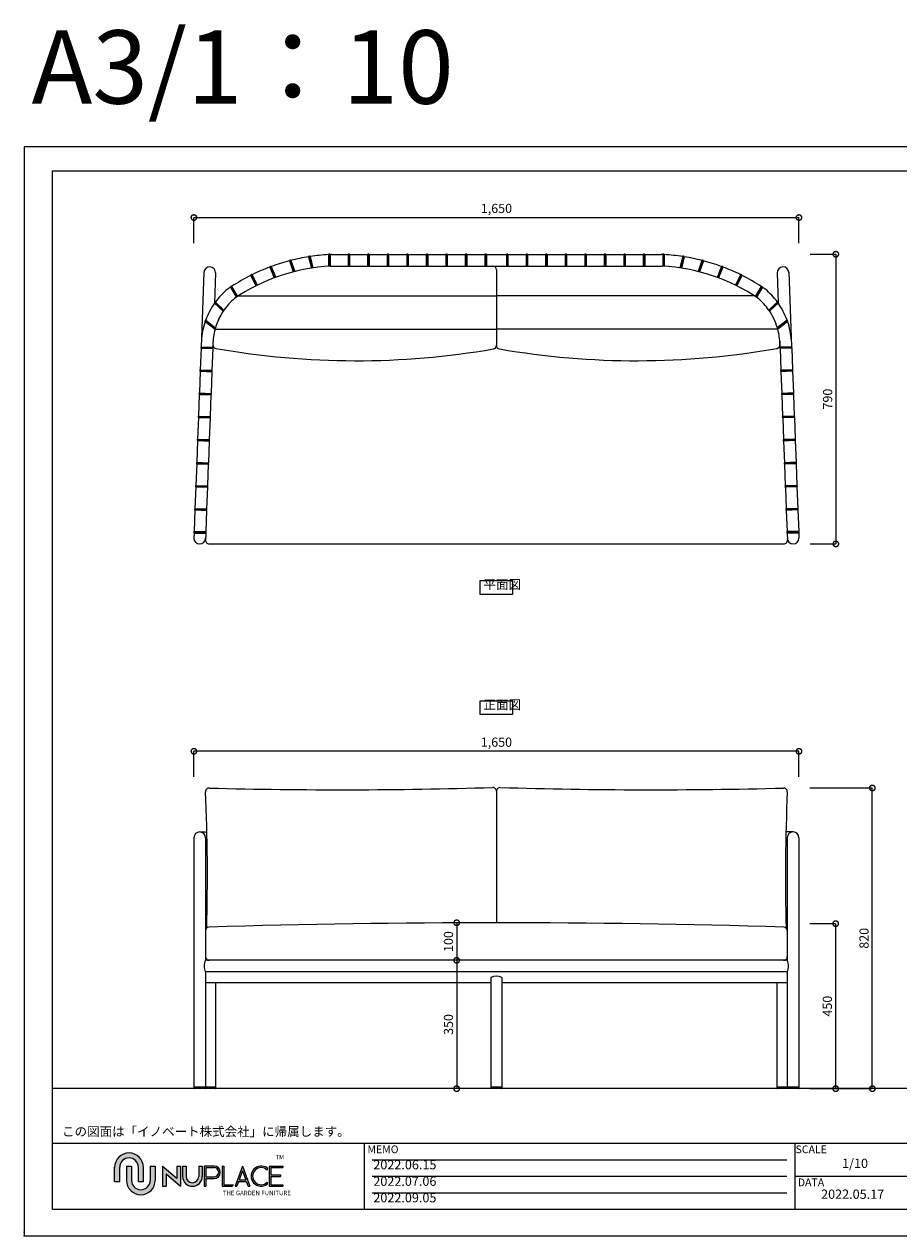
# Model space of a CAD drawing. Units: millimetres. Extents: x 0 to 8700, y 0 to 3304.
# Drawn here: x 0 to 2385, y 0 to 3304 of the extents above; entities that cross this region are included whole.
import ezdxf

# ---------------------------------------------------------------- set-up
doc = ezdxf.new("R2010")
doc.units = ezdxf.units.MM
for name, color, linetype in [('_0-0_用紙枠', 7, 'Continuous'), ('GAIKEI', 7, 'Continuous'), ('HOSOSEN', 4, 'Continuous'), ('title', 7, 'Continuous')]:
    doc.layers.add(name, color=color, linetype=linetype)
doc.layers.add('HOJO', color=6, linetype='Continuous', plot=False)
doc.styles.add('GOTHIC-2', font='txt', dxfattribs={"width": 0.8})
doc.styles.add('Helvetica Neue', font='txt')
doc.styles.add('K', font='romans.shx', dxfattribs={"width": 0.8, "bigfont": 'BIGFONT'})
doc.dimstyles.new('SCALE1-10', dxfattribs={"dimscale": 10, "dimtxt": 2.5, "dimasz": 3, "dimexe": 0, "dimexo": 3, "dimgap": 1, "dimtad": 1, "dimdsep": 46, "dimlunit": 6, "dimtxsty": 'K', "dimblk": 'DOTSMALL', "dimcen": 0, "dimclrd": 4, "dimclre": 4, "dimclrt": 4, "dimadec": 4, "dimazin": 0, "dimtfac": 1, "dimtix": 1, "dimtmove": 2, "dimatfit": 3, "dimfxl": 0, "dimtolj": 1, "dimarcsym": 0})

# ---------------------------------------------------------------- blocks, each defined once
blk = doc.blocks.new('A$C271b5ec1')
at = {"layer": 'GAIKEI'}
h = blk.add_hatch(color=256, dxfattribs=at)
h.dxf.hatch_style = 1
h.paths.add_polyline_path([(-345.7, 107.6), (-345.7, 27.6), (-317.7, 27.6), (-317.7, 107.6, 1), (-477.7, 107.6), (-477.7, 27.6), (-449.7, 27.6), (-449.7, 107.6, -1)])
h = blk.add_hatch(color=256, dxfattribs=at)
h.dxf.hatch_style = 1
h.paths.add_polyline_path([(-383.7, 34.6), (-383.7, 114.6), (-411.7, 114.6), (-411.7, 34.6, 1), (-251.7, 34.6), (-251.7, 114.6), (-279.7, 114.6), (-279.7, 34.6, -1)])
h = blk.add_hatch(color=256, dxfattribs=at)
h.dxf.hatch_style = 1
h.paths.add_polyline_path([(-111.7, 114.6), (-131.7, 114.6), (-131.7, 46.3), (-211.7, 114.6), (-211.7, 1.6), (-191.7, 1.6), (-191.7, 71.2), (-111.7, 1.6)])
h = blk.add_hatch(color=256, dxfattribs=at)
h.dxf.hatch_style = 1
h.paths.add_polyline_path([(-79.7, 56.6), (-79.7, 114.6), (-99.7, 114.6), (-99.7, 56.6, 1), (10.3, 56.6), (10.3, 114.6), (-9.7, 114.6), (-9.7, 56.6, -1)])
h = blk.add_hatch(color=256, dxfattribs=at)
h.dxf.hatch_style = 1
h.paths.add_polyline_path([(20.3, 114.6), (20.3, 1.6), (29.3, 1.6), (29.3, 44.6), (75.3, 44.6, 1), (75.3, 114.6)])
h.paths.add_polyline_path([(75.3, 105.6, -1), (75.3, 53.6), (29.3, 53.6), (29.3, 105.6)], flags=16)
h = blk.add_hatch(color=256, dxfattribs=at)
h.dxf.hatch_style = 1
h.paths.add_polyline_path([(121.3, 1.6), (178, 1.6), (181.3, 10.6), (130.3, 10.6), (130.3, 114.6), (121.3, 114.6)])
h = blk.add_hatch(color=256, dxfattribs=at)
h.dxf.hatch_style = 1
h.paths.add_polyline_path([(192.2, 1.6), (201.8, 1.6), (211.6, 28.6), (255, 28.6), (264.9, 1.6), (274.4, 1.6), (233.3, 114.6)])
h.paths.add_polyline_path([(233.3, 88.3), (251.8, 37.6), (214.9, 37.6)], flags=16)
h = blk.add_hatch(color=256, dxfattribs=at)
h.dxf.hatch_style = 1
h.paths.add_polyline_path([(371.3, 12.7), (371.3, 24.5, -2.405351), (371.3, 91.8), (371.3, 103.6, 1.978141)])
h = blk.add_hatch(color=256, dxfattribs=at)
h.dxf.hatch_style = 1
h.paths.add_polyline_path([(458.3, 114.6), (382.3, 114.6), (382.3, 1.6), (458.3, 1.6), (458.3, 10.6), (391.3, 10.6), (391.3, 56.6), (446.3, 56.6), (446.3, 65.6), (391.3, 65.6), (391.3, 105.6), (458.3, 105.6)])
for p, q in [((-477.7, 27.6), (-477.7, 107.6)), ((-449.7, 27.6), (-449.7, 107.6)), ((-411.7, 114.6), (-411.7, 34.6)), ((-411.7, 114.6), (-383.7, 114.6)), ((-383.7, 114.6), (-383.7, 34.6)), ((-345.7, 27.6), (-345.7, 107.6)), ((-317.7, 27.6), (-317.7, 107.6)), ((-279.7, 114.6), (-279.7, 34.6)), ((-279.7, 114.6), (-251.7, 114.6)), ((-251.7, 114.6), (-251.7, 34.6)), ((-211.7, 114.6), (-211.7, 1.6)), ((-211.7, 114.6), (-131.7, 46.3)), ((-191.7, 71.2), (-191.7, 1.6)), ((-191.7, 71.2), (-111.7, 1.6)), ((-131.7, 114.6), (-131.7, 46.3)), ((-131.7, 114.6), (-111.7, 114.6)), ((-111.7, 114.6), (-111.7, 1.6)), ((-99.7, 114.6), (-99.7, 56.6)), ((-99.7, 114.6), (-79.7, 114.6)), ((-79.7, 114.6), (-79.7, 56.6)), ((-9.7, 114.6), (-9.7, 56.6)), ((-9.7, 114.6), (10.3, 114.6)), ((10.3, 114.6), (10.3, 56.6)), ((20.3, 114.6), (20.3, 1.6)), ((75.3, 114.6), (20.3, 114.6)), ((29.3, 105.6), (29.3, 53.6)), ((29.3, 105.6), (75.3, 105.6)), ((121.3, 114.6), (121.3, 1.6)), ((121.3, 114.6), (130.3, 114.6)), ((130.3, 114.6), (130.3, 10.6)), ((233.3, 114.6), (192.2, 1.6)), ((233.3, 88.3), (214.9, 37.6)), ((233.3, 114.6), (274.4, 1.6)), ((233.3, 88.3), (251.8, 37.6)), ((371.3, 103.6), (371.3, 91.8)), ((382.3, 114.6), (382.3, 1.6)), ((382.3, 114.6), (458.3, 114.6)), ((391.3, 105.6), (391.3, 65.6)), ((391.3, 105.6), (458.3, 105.6)), ((458.3, 114.6), (458.3, 105.6)), ((-477.7, 27.6), (-449.7, 27.6)), ((-345.7, 27.6), (-317.7, 27.6)), ((-211.7, 1.6), (-191.7, 1.6)), ((20.3, 1.6), (29.3, 1.6)), ((29.3, 53.6), (75.3, 53.6)), ((29.3, 44.6), (29.3, 1.6)), ((29.3, 44.6), (75.3, 44.6)), ((121.3, 1.6), (178, 1.6)), ((130.3, 10.6), (181.3, 10.6)), ((181.3, 10.6), (178, 1.6)), ((192.2, 1.6), (201.8, 1.6)), ((211.6, 28.6), (201.8, 1.6)), ((211.6, 28.6), (255, 28.6)), ((214.9, 37.6), (251.8, 37.6)), ((255, 28.6), (264.9, 1.6)), ((264.9, 1.6), (274.4, 1.6)), ((371.3, 24.5), (371.3, 12.7)), ((382.3, 1.6), (458.3, 1.6)), ((391.3, 65.6), (446.3, 65.6)), ((391.3, 56.6), (391.3, 10.6)), ((391.3, 56.6), (446.3, 56.6)), ((391.3, 10.6), (458.3, 10.6)), ((446.3, 65.6), (446.3, 56.6)), ((458.3, 10.6), (458.3, 1.6))]:
    blk.add_line(p, q, dxfattribs=at)
for centre, radius, start, end in [((-397.7, 107.6), 80, 0, 180), ((-397.7, 107.6), 52, 0, 180), ((75.3, 79.6), 35, 270, 90), ((75.3, 79.6), 26, 270, 90), ((337.8, 58.1), 56.5, 53.63548, 306.36452), ((337.8, 58.1), 47.5, 45.14919, 314.85081), ((-331.7, 34.6), 80, 180, 0), ((-331.7, 34.6), 52, 180, 0), ((-44.7, 56.6), 55, 180, 0), ((-44.7, 56.6), 35, 180, 0)]:
    blk.add_arc(centre, radius, start, end, dxfattribs=at)
at = {"linetype": 'Continuous', "lineweight": 18, "insert": (123.7, -55.7), "char_height": 25, "attachment_point": 7, "style": 'K'}
blk.add_mtext('THE GARDEN FUNITURE', dxfattribs=at)
blk = doc.blocks.new('_DotSmall')
at = {"color": 0, "const_width": 0.5}
blk.add_lwpolyline([(-0.0625, 0, 1), (0.0625, 0, 1)], format="xyb", close=True, dxfattribs=at)
blk = doc.blocks.new('*D7')
at = {"layer": 'Defpoints', "color": 0, "transparency": 16777216}
for p in [(2112.7, 851.2), (2112.7, 401.2), (2212.7, 401.2)]:
    blk.add_point(p, dxfattribs=at)
at = {"layer": 'GAIKEI', "color": 4, "lineweight": -2, "transparency": 16777216}
for p, q in [((2142.7, 851.2), (2212.7, 851.2)), ((2212.7, 851.2), (2212.7, 401.2)), ((2142.7, 401.2), (2212.7, 401.2))]:
    blk.add_line(p, q, dxfattribs=at)
at = {"layer": 'GAIKEI', "color": 4, "lineweight": -2, "transparency": 16777216, "xscale": 30, "yscale": 30, "zscale": 30}
for p, rotation in [((2212.7, 851.2), 90), ((2212.7, 401.2), 270)]:
    blk.add_blockref('_DotSmall', p, dxfattribs=dict(at, rotation=rotation))
at = {"layer": 'GAIKEI', "color": 4, "transparency": 16777216, "insert": (2190.2, 626.2), "char_height": 25, "attachment_point": 5, "rotation": 90, "style": 'K'}
blk.add_mtext('\\A1;450', dxfattribs=at)
blk = doc.blocks.new('*D8')
at = {"layer": 'Defpoints', "color": 0, "transparency": 16777216}
for p in [(2112.7, 1221.2), (2312.7, 1221.2), (2112.7, 401.2)]:
    blk.add_point(p, dxfattribs=at)
at = {"layer": 'GAIKEI', "color": 4, "lineweight": -2, "transparency": 16777216}
for p, q in [((2142.7, 1221.2), (2312.7, 1221.2)), ((2312.7, 401.2), (2312.7, 1221.2)), ((2142.7, 401.2), (2312.7, 401.2))]:
    blk.add_line(p, q, dxfattribs=at)
at = {"layer": 'GAIKEI', "color": 4, "lineweight": -2, "transparency": 16777216, "xscale": 30, "yscale": 30, "zscale": 30}
for p, rotation in [((2312.7, 1221.2), 90), ((2312.7, 401.2), 270)]:
    blk.add_blockref('_DotSmall', p, dxfattribs=dict(at, rotation=rotation))
at = {"layer": 'GAIKEI', "color": 4, "transparency": 16777216, "insert": (2290.2, 811.2), "char_height": 25, "attachment_point": 5, "rotation": 90, "style": 'K'}
blk.add_mtext('\\A1;820', dxfattribs=at)
blk = doc.blocks.new('*D9')
at = {"layer": 'Defpoints', "color": 0, "transparency": 16777216}
for p in [(462.7, 1321.2), (462.7, 1221.2), (2112.7, 1221.2)]:
    blk.add_point(p, dxfattribs=at)
at = {"layer": 'GAIKEI', "color": 4, "lineweight": -2, "transparency": 16777216}
for p, q in [((462.7, 1251.2), (462.7, 1321.2)), ((2112.7, 1321.2), (462.7, 1321.2)), ((2112.7, 1251.2), (2112.7, 1321.2))]:
    blk.add_line(p, q, dxfattribs=at)
at = {"layer": 'GAIKEI', "color": 4, "lineweight": -2, "transparency": 16777216, "xscale": 30, "yscale": 30, "zscale": 30, "rotation": 180}
blk.add_blockref('_DotSmall', (462.7, 1321.2), dxfattribs=at)
at = {"layer": 'GAIKEI', "color": 4, "lineweight": -2, "transparency": 16777216, "xscale": 30, "yscale": 30, "zscale": 30}
blk.add_blockref('_DotSmall', (2112.7, 1321.2), dxfattribs=at)
at = {"layer": 'GAIKEI', "color": 4, "transparency": 16777216, "insert": (1287.7, 1346.1), "char_height": 25, "attachment_point": 5, "style": 'K'}
blk.add_mtext('\\A1;1,650', dxfattribs=at)
blk = doc.blocks.new('*D11')
at = {"layer": 'Defpoints', "color": 0, "transparency": 16777216}
for p in [(2112.7, 2776.7), (462.7, 2676.7), (2112.7, 2676.7)]:
    blk.add_point(p, dxfattribs=at)
at = {"layer": 'GAIKEI', "color": 4, "lineweight": -2, "transparency": 16777216}
for p, q in [((462.7, 2706.7), (462.7, 2776.7)), ((462.7, 2776.7), (2112.7, 2776.7)), ((2112.7, 2706.7), (2112.7, 2776.7))]:
    blk.add_line(p, q, dxfattribs=at)
at = {"layer": 'GAIKEI', "color": 4, "lineweight": -2, "transparency": 16777216, "xscale": 30, "yscale": 30, "zscale": 30, "rotation": 180}
blk.add_blockref('_DotSmall', (462.7, 2776.7), dxfattribs=at)
at = {"layer": 'GAIKEI', "color": 4, "lineweight": -2, "transparency": 16777216, "xscale": 30, "yscale": 30, "zscale": 30}
blk.add_blockref('_DotSmall', (2112.7, 2776.7), dxfattribs=at)
at = {"layer": 'GAIKEI', "color": 4, "transparency": 16777216, "insert": (1287.7, 2801.6), "char_height": 25, "attachment_point": 5, "style": 'K'}
blk.add_mtext('\\A1;1,650', dxfattribs=at)
blk = doc.blocks.new('*D12')
at = {"layer": 'Defpoints', "color": 0, "transparency": 16777216}
for p in [(2113.3, 2676.7), (2113.3, 1886.7), (2213.3, 1886.7)]:
    blk.add_point(p, dxfattribs=at)
at = {"layer": 'GAIKEI', "color": 4, "lineweight": -2, "transparency": 16777216}
for p, q in [((2143.3, 2676.7), (2213.3, 2676.7)), ((2213.3, 2676.7), (2213.3, 1886.7)), ((2143.3, 1886.7), (2213.3, 1886.7))]:
    blk.add_line(p, q, dxfattribs=at)
at = {"layer": 'GAIKEI', "color": 4, "lineweight": -2, "transparency": 16777216, "xscale": 30, "yscale": 30, "zscale": 30}
for p, rotation in [((2213.3, 2676.7), 90), ((2213.3, 1886.7), 270)]:
    blk.add_blockref('_DotSmall', p, dxfattribs=dict(at, rotation=rotation))
at = {"layer": 'GAIKEI', "color": 4, "transparency": 16777216, "insert": (2190.8, 2281.7), "char_height": 25, "attachment_point": 5, "rotation": 90, "style": 'K'}
blk.add_mtext('\\A1;790', dxfattribs=at)
blk = doc.blocks.new('*D13')
at = {"layer": 'Defpoints', "color": 0, "transparency": 16777216}
for p in [(1287.7, 853.6), (1179.4, 751.2), (1287.7, 751.2)]:
    blk.add_point(p, dxfattribs=at)
at = {"layer": 'GAIKEI', "color": 4, "lineweight": -2, "transparency": 16777216}
for p, q in [((1257.7, 853.6), (1179.4, 853.6)), ((1179.4, 853.6), (1179.4, 751.2)), ((1257.7, 751.2), (1179.4, 751.2))]:
    blk.add_line(p, q, dxfattribs=at)
at = {"layer": 'GAIKEI', "color": 4, "lineweight": -2, "transparency": 16777216, "xscale": 30, "yscale": 30, "zscale": 30}
for p, rotation in [((1179.4, 853.6), 90), ((1179.4, 751.2), 270)]:
    blk.add_blockref('_DotSmall', p, dxfattribs=dict(at, rotation=rotation))
at = {"layer": 'GAIKEI', "color": 4, "transparency": 16777216, "insert": (1156.9, 802.4), "char_height": 25, "attachment_point": 5, "rotation": 90, "style": 'K'}
blk.add_mtext('\\A1;100', dxfattribs=at)
blk = doc.blocks.new('*D14')
at = {"layer": 'Defpoints', "color": 0, "transparency": 16777216}
for p in [(1287.7, 751.2), (1179.4, 401.2), (1287.7, 401.2)]:
    blk.add_point(p, dxfattribs=at)
at = {"layer": 'GAIKEI', "color": 4, "lineweight": -2, "transparency": 16777216}
for p, q in [((1257.7, 751.2), (1179.4, 751.2)), ((1179.4, 751.2), (1179.4, 401.2)), ((1257.7, 401.2), (1179.4, 401.2))]:
    blk.add_line(p, q, dxfattribs=at)
at = {"layer": 'GAIKEI', "color": 4, "lineweight": -2, "transparency": 16777216, "xscale": 30, "yscale": 30, "zscale": 30}
for p, rotation in [((1179.4, 751.2), 90), ((1179.4, 401.2), 270)]:
    blk.add_blockref('_DotSmall', p, dxfattribs=dict(at, rotation=rotation))
at = {"layer": 'GAIKEI', "color": 4, "transparency": 16777216, "insert": (1156.9, 576.2), "char_height": 25, "attachment_point": 5, "rotation": 90, "style": 'K'}
blk.add_mtext('\\A1;350', dxfattribs=at)

msp = doc.modelspace()

# ---------------------------------------------------------------- linework, layer by layer
at = {"linetype": 'Continuous', "lineweight": 18}
for p, q in [((462.665, 1085.35), (462.665, 402.25)), ((494.465, 1085.35), (494.465, 751.25)), ((2080.865, 1085.35), (2080.865, 751.25)), ((2112.665, 1085.35), (2112.665, 402.25)), ((2080.865, 751.25), (494.465, 751.25)), ((2080.865, 719.45), (494.465, 719.45)), ((494.465, 719.45), (494.465, 402.25)), ((2080.865, 719.45), (2080.865, 402.25)), ((4122.5, 401.25), (77.5, 401.25)), ((4122.5, 251.25), (77.5, 251.25)), ((927.534, 71.25), (927.534, 251.25)), ((2101.243, 251.25), (2101.243, 71.25)), ((2079.765, 206.25), (949.011, 206.25)), ((2079.765, 161.25), (949.011, 161.25)), ((3486.242, 161.25), (2101.243, 161.25)), ((2079.765, 116.25), (949.011, 116.25))]:
    msp.add_line(p, q, dxfattribs=at)
for centre, start, end in [((504.465, 761.25), 180, 270), ((2070.865, 761.25), 270, 0)]:
    msp.add_arc(centre, 10, start, end, dxfattribs=at)
at = {"layer": '_0-0_用紙枠', "color": 9}
for p in [(0, 10), (0, 10), (0, 10), (0, 0), (0, 0), (0, 0)]:
    msp.add_point(p, dxfattribs=at)
at = {"layer": 'GAIKEI'}
for p, q in [((77.5, 2904.129), (4122.5, 2904.129)), ((77.5, 71.25), (77.5, 2904.129)), ((77.5, 109.443), (77.5, 2860.557)), ((673.696, 2643.162), (685.703, 2613.661)), ((723.272, 2658.77), (733.682, 2628.622)), ((725.213, 2659.278), (735.626, 2629.121)), ((727.155, 2659.779), (737.572, 2629.612)), ((775.409, 2669.817), (783.099, 2638.839)), ((777.391, 2670.133), (785.084, 2639.144)), ((779.375, 2670.441), (787.071, 2639.442)), ((829.843, 2676.049), (829.843, 2643.975)), ((831.843, 2676.049), (831.843, 2644.094)), ((833.843, 2676.049), (833.843, 2644.206)), ((835.265, 2644.249), (1740.064, 2644.249)), ((838.161, 2676.049), (1256.178, 2676.049)), ((883.133, 2676.049), (883.133, 2643.975)), ((885.133, 2676.049), (885.133, 2644.094)), ((885.133, 2676.049), (885.133, 2644.094)), ((887.133, 2676.049), (887.133, 2644.206)), ((936.423, 2676.049), (936.423, 2643.975)), ((938.423, 2676.049), (938.423, 2644.094)), ((938.423, 2676.049), (938.423, 2644.094)), ((940.423, 2676.049), (940.423, 2644.206)), ((989.713, 2676.049), (989.713, 2643.975)), ((991.713, 2676.049), (991.713, 2644.094)), ((991.713, 2676.049), (991.713, 2644.094)), ((993.713, 2676.049), (993.713, 2644.206)), ((1043.003, 2676.049), (1043.003, 2643.975)), ((1045.003, 2676.049), (1045.003, 2644.094)), ((1045.003, 2676.049), (1045.003, 2644.094)), ((1047.003, 2676.049), (1047.003, 2644.206)), ((1096.293, 2676.049), (1096.293, 2643.975)), ((1098.293, 2676.049), (1098.293, 2644.094)), ((1098.293, 2676.049), (1098.293, 2644.094)), ((1100.293, 2676.049), (1100.293, 2644.206)), ((1149.583, 2676.049), (1149.583, 2643.975)), ((1151.583, 2676.049), (1151.583, 2644.094)), ((1151.583, 2676.049), (1151.583, 2644.094)), ((1153.583, 2676.049), (1153.583, 2644.206)), ((1202.873, 2676.049), (1202.873, 2643.975)), ((1204.873, 2676.049), (1204.873, 2644.094)), ((1204.873, 2676.049), (1204.873, 2644.094)), ((1206.873, 2676.049), (1206.873, 2644.206)), ((1256.178, 2676.049), (1256.178, 2643.975)), ((1258.178, 2676.049), (1258.178, 2644.094)), ((1260.178, 2676.049), (1260.178, 2644.206)), ((1260.178, 2676.049), (1315.151, 2676.049)), ((1315.151, 2676.049), (1315.151, 2644.206)), ((1317.151, 2676.049), (1317.151, 2644.094)), ((1319.151, 2676.049), (1319.151, 2643.975)), ((1319.151, 2676.049), (1737.169, 2676.049)), ((1368.456, 2676.049), (1368.456, 2644.206)), ((1370.456, 2676.049), (1370.456, 2644.094)), ((1370.456, 2676.049), (1370.456, 2644.094)), ((1372.456, 2676.049), (1372.456, 2643.975)), ((1421.746, 2676.049), (1421.746, 2644.206)), ((1423.746, 2676.049), (1423.746, 2644.094)), ((1423.746, 2676.049), (1423.746, 2644.094)), ((1425.746, 2676.049), (1425.746, 2643.975)), ((1475.036, 2676.049), (1475.036, 2644.206)), ((1477.036, 2676.049), (1477.036, 2644.094)), ((1477.036, 2676.049), (1477.036, 2644.094)), ((1479.036, 2676.049), (1479.036, 2643.975)), ((1528.326, 2676.049), (1528.326, 2644.206)), ((1530.326, 2676.049), (1530.326, 2644.094)), ((1530.326, 2676.049), (1530.326, 2644.094)), ((1532.326, 2676.049), (1532.326, 2643.975)), ((1581.616, 2676.049), (1581.616, 2644.206)), ((1583.616, 2676.049), (1583.616, 2644.094)), ((1583.616, 2676.049), (1583.616, 2644.094)), ((1585.616, 2676.049), (1585.616, 2643.975)), ((1634.906, 2676.049), (1634.906, 2644.206)), ((1636.906, 2676.049), (1636.906, 2644.094)), ((1636.906, 2676.049), (1636.906, 2644.094)), ((1638.906, 2676.049), (1638.906, 2643.975)), ((1688.196, 2676.049), (1688.196, 2644.206)), ((1690.196, 2676.049), (1690.196, 2644.094)), ((1690.196, 2676.049), (1690.196, 2644.094)), ((1692.196, 2676.049), (1692.196, 2643.975)), ((1741.486, 2676.049), (1741.486, 2644.206)), ((1743.486, 2676.049), (1743.486, 2644.094)), ((1745.486, 2676.049), (1745.486, 2643.975)), ((1795.827, 2670.441), (1788.131, 2639.442)), ((1797.811, 2670.133), (1790.118, 2639.144)), ((1799.793, 2669.817), (1792.103, 2638.839)), ((1848.047, 2659.779), (1837.63, 2629.612)), ((1849.99, 2659.278), (1839.576, 2629.121)), ((1851.93, 2658.77), (1841.52, 2628.622)), ((1901.506, 2643.162), (1889.499, 2613.661)), ((490.058, 2626.821), (482.367, 2424.427)), ((521.836, 2625.629), (518.796, 2544.566)), ((618.289, 2619.112), (631.628, 2590.226)), ((620.08, 2620.005), (633.417, 2591.122)), ((621.873, 2620.892), (635.209, 2592.012)), ((669.959, 2641.733), (681.973, 2612.215)), ((671.833, 2642.436), (683.826, 2612.969)), ((1287.665, 2634.249), (1287.665, 2428.312)), ((1903.37, 2642.436), (1891.377, 2612.969)), ((1905.243, 2641.733), (1893.229, 2612.215)), ((1953.329, 2620.892), (1939.993, 2592.012)), ((1955.123, 2620.005), (1941.785, 2591.122)), ((1956.913, 2619.112), (1943.574, 2590.226)), ((2053.366, 2625.629), (2056.406, 2544.566)), ((2084.942, 2628.819), (2092.745, 2424.424)), ((562.233, 2586.772), (578.359, 2559.247)), ((563.933, 2587.827), (580.029, 2560.353)), ((565.61, 2588.921), (581.703, 2561.452)), ((2009.593, 2588.921), (1993.499, 2561.452)), ((2011.27, 2587.827), (1995.173, 2560.353)), ((2012.969, 2586.772), (1996.843, 2559.247)), ((520.142, 2544.956), (543.585, 2522.78)), ((521.517, 2546.409), (544.736, 2524.445)), ((584.016, 2562.956), (1287.665, 2562.956)), ((1991.313, 2562.956), (1287.665, 2562.956)), ((2053.685, 2546.409), (2030.466, 2524.445)), ((2055.06, 2544.956), (2031.617, 2522.78)), ((518.759, 2543.59), (518.727, 2542.741)), ((519.071, 2543.23), (542.45, 2521.095)), ((2056.131, 2543.23), (2032.752, 2521.095)), ((2056.443, 2543.59), (2056.475, 2542.741)), ((493.05, 2493.249), (520.3, 2472.229)), ((493.84, 2495.162), (520.494, 2474.33)), ((495.071, 2496.738), (521.725, 2475.905)), ((495.071, 2496.738), (521.725, 2475.905)), ((2080.131, 2496.738), (2053.477, 2475.905)), ((2080.131, 2496.738), (2053.477, 2475.905)), ((2081.362, 2495.162), (2054.708, 2474.33)), ((2082.152, 2493.249), (2054.902, 2472.229)), ((521.268, 2472.481), (1287.665, 2472.481)), ((2054.062, 2472.481), (1287.665, 2472.481)), ((482.215, 2420.43), (479.973, 2361.427)), ((482.215, 2420.43), (513.992, 2419.222)), ((482.291, 2422.429), (514.068, 2421.221)), ((482.367, 2424.427), (514.144, 2423.22)), ((513.992, 2419.222), (511.75, 2360.22)), ((514.745, 2439.053), (514.144, 2423.22)), ((2060.349, 2439.431), (2060.968, 2423.212)), ((2061.044, 2421.222), (2061.045, 2421.214)), ((2092.835, 2424.427), (2061.058, 2423.22)), ((2061.121, 2419.223), (2063.374, 2360.213)), ((2092.911, 2422.429), (2061.134, 2421.221)), ((2092.987, 2420.43), (2061.21, 2419.222)), ((2092.898, 2420.427), (2095.15, 2361.424)), ((479.821, 2357.43), (477.579, 2298.427)), ((479.821, 2357.43), (511.598, 2356.222)), ((479.897, 2359.429), (511.674, 2358.221)), ((479.973, 2361.427), (511.75, 2360.22)), ((511.598, 2356.222), (509.356, 2297.22)), ((2063.45, 2358.221), (2063.451, 2358.215)), ((2095.229, 2361.427), (2063.452, 2360.22)), ((2063.527, 2356.222), (2065.78, 2297.215)), ((2095.305, 2359.429), (2063.528, 2358.221)), ((2095.381, 2357.43), (2063.604, 2356.222)), ((2095.303, 2357.427), (2097.555, 2298.424)), ((477.427, 2294.43), (475.184, 2235.427)), ((477.427, 2294.43), (509.204, 2293.222)), ((477.503, 2296.429), (509.28, 2295.221)), ((477.579, 2298.427), (509.356, 2297.22)), ((509.204, 2293.222), (506.962, 2234.22)), ((2097.624, 2298.427), (2065.846, 2297.22)), ((2065.857, 2295.221), (2065.857, 2295.216)), ((2097.7, 2296.429), (2065.922, 2295.221)), ((2065.933, 2293.222), (2068.186, 2234.216)), ((2097.775, 2294.43), (2065.998, 2293.222)), ((2097.708, 2294.427), (2099.96, 2235.425)), ((475.033, 2231.43), (472.79, 2172.427)), ((475.033, 2231.43), (506.81, 2230.222)), ((475.109, 2233.429), (506.886, 2232.221)), ((475.184, 2235.427), (506.962, 2234.22)), ((506.81, 2230.222), (504.567, 2171.22)), ((2100.018, 2235.427), (2068.241, 2234.22)), ((2068.263, 2232.22), (2068.263, 2232.217)), ((2100.094, 2233.429), (2068.317, 2232.221)), ((2068.339, 2230.222), (2070.592, 2171.217)), ((2100.17, 2231.43), (2068.392, 2230.222)), ((2100.113, 2231.428), (2102.365, 2172.425)), ((472.638, 2168.43), (470.396, 2109.427)), ((472.638, 2168.43), (504.416, 2167.222)), ((472.714, 2170.429), (504.491, 2169.221)), ((472.79, 2172.427), (504.567, 2171.22)), ((504.416, 2167.222), (502.173, 2108.22)), ((2102.412, 2172.427), (2070.635, 2171.22)), ((2070.669, 2169.22), (2070.669, 2169.218)), ((2102.488, 2170.429), (2070.711, 2169.221)), ((2070.745, 2167.222), (2072.998, 2108.218)), ((2102.564, 2168.43), (2070.787, 2167.222)), ((2102.518, 2168.428), (2104.771, 2109.426)), ((470.244, 2105.43), (468.002, 2046.427)), ((470.244, 2105.43), (502.021, 2104.222)), ((470.32, 2107.429), (502.097, 2106.221)), ((470.396, 2109.427), (502.173, 2108.22)), ((502.021, 2104.222), (499.779, 2045.22)), ((2104.806, 2109.427), (2073.029, 2108.22)), ((2073.075, 2106.22), (2073.075, 2106.219)), ((2104.882, 2107.429), (2073.105, 2106.221)), ((2073.151, 2104.222), (2075.404, 2045.219)), ((2104.958, 2105.43), (2073.181, 2104.222)), ((2104.923, 2105.429), (2107.176, 2046.426)), ((467.85, 2042.43), (465.608, 1983.427)), ((467.85, 2042.43), (499.627, 2041.222)), ((467.926, 2044.429), (499.703, 2043.221)), ((468.002, 2046.427), (499.779, 2045.22)), ((499.627, 2041.222), (497.385, 1982.22)), ((2107.2, 2046.427), (2075.423, 2045.22)), ((2075.481, 2043.22), (2075.481, 2043.22)), ((2107.276, 2044.429), (2075.499, 2043.221)), ((2075.557, 2041.222), (2077.811, 1982.219)), ((2107.352, 2042.43), (2075.575, 2041.222)), ((2107.328, 2042.429), (2109.581, 1983.427)), ((465.608, 1983.427), (497.385, 1982.22)), ((2109.594, 1983.427), (2077.817, 1982.22)), ((465.456, 1979.43), (463.214, 1920.429)), ((465.456, 1979.43), (497.233, 1978.222)), ((465.532, 1981.429), (497.309, 1980.221)), ((497.233, 1978.222), (495.037, 1920.428)), ((2109.67, 1981.429), (2077.893, 1980.221)), ((2077.963, 1978.222), (2080.17, 1920.428)), ((2109.746, 1979.43), (2077.969, 1978.222)), ((2109.733, 1979.429), (2111.986, 1920.429)), ((463.062, 1916.43), (462.538, 1902.625)), ((463.1, 1918.429), (494.924, 1918.429)), ((463.1, 1916.429), (494.924, 1916.429)), ((463.138, 1918.429), (463.138, 1918.429)), ((463.176, 1920.429), (495.001, 1920.429)), ((463.176, 1918.429), (495.001, 1918.429)), ((494.886, 1916.429), (494.134, 1896.737)), ((2112.026, 1920.429), (2080.201, 1920.429)), ((2112.026, 1918.429), (2080.201, 1918.429)), ((2080.247, 1918.429), (2080.247, 1918.429)), ((2112.102, 1918.429), (2080.278, 1918.429)), ((2112.102, 1916.429), (2080.278, 1916.429)), ((2080.323, 1916.429), (2081.061, 1897.119)), ((2112.064, 1918.429), (2112.064, 1918.429)), ((2112.138, 1916.43), (2112.665, 1902.644)), ((504.134, 1886.744), (2071.068, 1886.744)), ((1287.665, 1212.597), (1287.665, 853.627)), ((478.565, 1101.25), (498.133, 1101.25)), ((2096.765, 1101.25), (2077.196, 1101.25)), ((1272.665, 704.733), (1272.665, 401.25)), ((1302.665, 704.733), (1302.665, 402.25)), ((1272.665, 689.99), (494.465, 689.99)), ((522.581, 402.25), (522.581, 689.99)), ((2080.865, 689.99), (1302.665, 689.99)), ((2052.759, 689.99), (2052.759, 402.25)), ((462.665, 406.25), (494.465, 406.25)), ((490.781, 406.25), (522.581, 406.25)), ((1272.665, 406.25), (1302.665, 406.25)), ((2052.759, 406.25), (2084.559, 406.25)), ((2080.865, 406.25), (2112.665, 406.25)), ((4122.5, 71.25), (77.5, 71.25))]:
    msp.add_line(p, q, dxfattribs=at)
for centre, radius, start, end in [((830.843, 2676.049), 1, 0, 180), ((832.843, 2676.049), 1, 0, 180), ((884.133, 2676.049), 1, 0, 180), ((886.133, 2676.049), 1, 0, 180), ((937.423, 2676.049), 1, 0, 180), ((939.423, 2676.049), 1, 0, 180), ((990.713, 2676.049), 1, 0, 180), ((992.713, 2676.049), 1, 0, 180), ((1044.003, 2676.049), 1, 0, 180), ((1046.003, 2676.049), 1, 0, 180), ((1097.293, 2676.049), 1, 0, 180), ((1099.293, 2676.049), 1, 0, 180), ((1150.583, 2676.049), 1, 0, 180), ((1152.583, 2676.049), 1, 0, 180), ((1203.873, 2676.049), 1, 0, 180), ((1205.873, 2676.049), 1, 0, 180), ((1257.178, 2676.049), 1, 0, 180), ((1259.178, 2676.049), 1, 0, 180), ((1316.151, 2676.049), 1, 0, 180), ((1318.151, 2676.049), 1, 0, 180), ((1369.456, 2676.049), 1, 0, 180), ((1371.456, 2676.049), 1, 0, 180), ((1422.746, 2676.049), 1, 0, 180), ((1424.746, 2676.049), 1, 0, 180), ((1476.036, 2676.049), 1, 0, 180), ((1478.036, 2676.049), 1, 0, 180), ((1529.326, 2676.049), 1, 0, 180), ((1531.326, 2676.049), 1, 0, 180), ((1582.616, 2676.049), 1, 0, 180), ((1584.616, 2676.049), 1, 0, 180), ((1635.906, 2676.049), 1, 0, 180), ((1637.906, 2676.049), 1, 0, 180), ((1689.196, 2676.049), 1, 0, 180), ((1691.196, 2676.049), 1, 0, 180), ((1742.486, 2676.049), 1, 0, 180), ((1744.486, 2676.049), 1, 0, 180), ((861.93, 2132.929), 512.015, 92.985261, 124.29838), ((672.77, 2642.785), 1, 20.302486, 200.407845), ((861.93, 2132.929), 543.815, 104.771665, 110.249752), ((724.242, 2659.025), 1, 14.613627, 194.718986), ((726.189, 2659.514), 1, 15.288436, 193.621181), ((861.93, 2132.929), 543.815, 104.560156, 104.560947), ((861.93, 2132.929), 543.815, 99.154315, 104.349461), ((776.4, 2669.976), 1, 8.996277, 189.101636), ((778.383, 2670.288), 1, 8.784754, 188.890113), ((861.93, 2132.929), 543.815, 98.942793, 98.943597), ((859.604, 2142.173), 534.307, 93.192961, 98.622499), ((861.33, 2132.929), 543.815, 93.107665, 93.108227), ((859.604, 2142.173), 534.307, 92.300016, 92.763444), ((914.62, 2132.929), 543.815, 93.107665, 93.108227), ((967.91, 2132.929), 543.815, 93.107665, 93.108227), ((1021.2, 2132.929), 543.815, 93.107665, 93.108227), ((1074.49, 2132.929), 543.815, 93.107665, 93.108227), ((1127.78, 2132.929), 543.815, 93.107665, 93.108227), ((1181.07, 2132.929), 543.815, 93.107665, 93.108227), ((1234.36, 2132.929), 543.815, 93.107665, 93.108227), ((1287.665, 2132.929), 543.815, 93.107665, 93.108227), ((1277.665, 2634.249), 10, 0, 90), ((1287.665, 2132.929), 543.815, 86.891773, 86.892335), ((1340.969, 2132.929), 543.815, 86.891773, 86.892335), ((1394.259, 2132.929), 543.815, 86.891773, 86.892335), ((1447.549, 2132.929), 543.815, 86.891773, 86.892335), ((1500.839, 2132.929), 543.815, 86.891773, 86.892335), ((1554.129, 2132.929), 543.815, 86.891773, 86.892335), ((1607.419, 2132.929), 543.815, 86.891773, 86.892335), ((1660.709, 2132.929), 543.815, 86.891773, 86.892335), ((1715.726, 2142.173), 534.307, 87.236556, 87.699984), ((1715.726, 2142.173), 534.307, 87.236556, 87.699984), ((1713.399, 2132.929), 512.015, 55.70162, 87.014739), ((1713.999, 2132.929), 543.815, 86.891773, 86.892335), ((1715.726, 2142.173), 534.307, 81.377501, 86.807039), ((1796.819, 2670.288), 1, 351.109887, 171.215246), ((1713.272, 2132.929), 543.815, 81.056403, 81.057207), ((1713.272, 2132.929), 543.815, 81.056403, 81.056796), ((1798.802, 2669.976), 1, 350.898364, 171.003723), ((1713.272, 2132.929), 543.815, 75.650767, 80.845685), ((1849.013, 2659.514), 1, 346.378819, 164.711564), ((1713.272, 2132.929), 543.815, 75.439053, 75.439844), ((1713.272, 2132.929), 543.815, 75.439053, 75.439369), ((1713.272, 2132.929), 543.815, 75.439053, 75.439369), ((1850.96, 2659.025), 1, 345.281014, 165.386373), ((1713.272, 2132.929), 543.815, 69.750248, 75.228335), ((1713.272, 2132.929), 543.815, 69.750248, 75.228335), ((1902.432, 2642.785), 1, 339.592155, 159.697514), ((505.947, 2626.225), 15.9, 357.852415, 177.852415), ((861.93, 2132.929), 543.815, 116.616781, 123.017401), ((619.184, 2619.559), 1, 26.458742, 206.564101), ((620.976, 2620.449), 1, 26.247947, 206.353306), ((861.93, 2132.929), 543.815, 116.405985, 116.406063), ((861.93, 2132.929), 543.815, 110.671333, 116.195227), ((670.896, 2642.086), 1, 20.513295, 200.618654), ((861.93, 2132.929), 543.815, 110.460524, 110.460615), ((1713.272, 2132.929), 543.815, 69.539385, 69.539476), ((1904.307, 2642.086), 1, 339.381346, 159.486705), ((1713.272, 2132.929), 543.815, 63.804773, 69.328667), ((1954.226, 2620.449), 1, 333.646694, 153.752053), ((1713.272, 2132.929), 543.815, 63.593937, 63.594015), ((1956.018, 2619.559), 1, 333.435899, 153.541258), ((1713.272, 2132.929), 543.815, 56.982716, 63.383219), ((2069.255, 2626.225), 15.9, 2.147585, 182.147585), ((681.527, 2428.602), 198.825, 129.842606, 143.633387), ((861.93, 2132.929), 543.815, 123.4391, 124.47012), ((563.095, 2587.278), 1, 33.281062, 213.386421), ((564.771, 2588.375), 1, 33.070081, 213.175439), ((861.93, 2132.929), 543.815, 123.228119, 123.228382), ((2010.432, 2588.375), 1, 326.824561, 146.929919), ((1713.272, 2132.929), 543.815, 56.771618, 56.771881), ((1713.272, 2132.929), 543.815, 56.771618, 56.771754), ((1713.272, 2132.929), 543.815, 56.771618, 56.771754), ((2012.107, 2587.278), 1, 326.613579, 146.718938), ((1713.272, 2132.929), 543.815, 55.52988, 56.5609), ((1713.272, 2132.929), 543.815, 55.52988, 56.5609), ((1713.272, 2132.929), 543.815, 55.52988, 56.5609), ((1893.675, 2428.602), 198.825, 36.366613, 50.157394), ((519.65, 2544.046), 1, 54.361241, 234.649413), ((520.83, 2545.682), 1, 46.591421, 226.591421), ((681.527, 2428.602), 198.825, 144.214485, 144.217155), ((681.527, 2428.602), 167.025, 130.339902, 144.982991), ((1893.675, 2428.602), 167.025, 35.017009, 49.660098), ((2054.373, 2545.682), 1, 313.408579, 133.408579), ((1893.675, 2428.602), 198.825, 35.782845, 35.785515), ((2055.553, 2544.046), 1, 305.350587, 125.638759), ((681.527, 2428.602), 198.825, 144.793499, 159.897483), ((681.527, 2428.602), 167.025, 144.793499, 159.897483), ((1893.675, 2428.602), 167.025, 16.539353, 35.206501), ((1893.675, 2428.602), 198.825, 20.102517, 35.206501), ((681.527, 2428.602), 198.825, 161.096566, 176.413802), ((493.752, 2493.962), 1, 51.989381, 239.002494), ((494.456, 2495.95), 1, 51.989381, 231.989381), ((681.527, 2428.602), 198.825, 160.504221, 160.520222), ((681.527, 2428.602), 167.025, 150.699645, 163.460647), ((2080.747, 2495.95), 1, 308.010619, 128.010619), ((2081.451, 2493.962), 1, 300.997506, 128.010619), ((1893.675, 2428.602), 198.825, 19.479778, 19.495779), ((1893.675, 2428.602), 198.825, 19.479778, 19.495779), ((1893.675, 2428.602), 198.825, 3.586198, 18.889745), ((689.974, 2426.768), 175.658, 165.000938, 178.967459), ((520.566, 2473.193), 1, 254.604846, 74.42678), ((521.11, 2475.118), 1, 231.989381, 51.989381), ((2054.093, 2475.118), 1, 128.010619, 308.010619), ((2054.637, 2473.193), 1, 105.57322, 285.395154), ((1893.675, 2428.602), 167.025, 0.408152, 15.141149), ((482.253, 2421.429), 1, 87.823728, 267.823728), ((482.329, 2423.428), 1, 87.823728, 267.823728), ((514.03, 2420.222), 1, 267.823728, 87.823728), ((514.106, 2422.22), 1, 267.823728, 87.823728), ((524.342, 2429.753), 10, 178.967459, 258.8308), ((905.127, 4581.185), 2194.868, 259.957941, 279.817372), ((1277.665, 2428.312), 10, 279.817372, 0), ((1297.665, 2428.312), 10, 180, 260.182628), ((1670.203, 4581.185), 2194.868, 260.182628, 280.042059), ((2050.696, 2429.721), 10, 281.16372, 0.408152), ((2050.987, 2429.753), 10, 281.1692, 1.032541), ((2061.096, 2422.22), 1, 92.176272, 272.176272), ((2061.172, 2420.222), 1, 92.176272, 272.176272), ((2092.873, 2423.428), 1, 272.176272, 92.176272), ((2092.949, 2421.429), 1, 272.176272, 92.176272), ((479.859, 2358.429), 1, 87.823728, 267.823728), ((479.935, 2360.428), 1, 87.823728, 267.823728), ((511.636, 2357.222), 1, 267.823728, 87.823728), ((511.712, 2359.22), 1, 267.823728, 87.823728), ((2063.49, 2359.22), 1, 92.176272, 272.176272), ((2063.566, 2357.222), 1, 92.176272, 272.176272), ((2095.267, 2360.428), 1, 272.176272, 92.176272), ((2095.343, 2358.429), 1, 272.176272, 92.176272), ((477.465, 2295.429), 1, 87.823728, 267.823728), ((477.541, 2297.428), 1, 87.823728, 267.823728), ((509.242, 2294.222), 1, 267.823728, 87.823728), ((509.318, 2296.22), 1, 267.823728, 87.823728), ((2065.884, 2296.22), 1, 92.176272, 272.176272), ((2065.96, 2294.222), 1, 92.176272, 272.176272), ((2097.662, 2297.428), 1, 272.176272, 92.176272), ((2097.737, 2295.429), 1, 272.176272, 92.176272), ((475.071, 2232.429), 1, 87.823728, 267.823728), ((475.146, 2234.428), 1, 87.823728, 267.823728), ((506.848, 2231.222), 1, 267.823728, 87.823728), ((506.924, 2233.22), 1, 267.823728, 87.823728), ((2068.279, 2233.22), 1, 92.176272, 272.176272), ((2068.355, 2231.222), 1, 92.176272, 272.176272), ((2100.056, 2234.428), 1, 272.176272, 92.176272), ((2100.132, 2232.429), 1, 272.176272, 92.176272), ((472.676, 2169.429), 1, 87.823728, 267.823728), ((472.752, 2171.428), 1, 87.823728, 267.823728), ((504.454, 2168.222), 1, 267.823728, 87.823728), ((504.529, 2170.22), 1, 267.823728, 87.823728), ((2070.673, 2170.22), 1, 92.176272, 272.176272), ((2070.749, 2168.222), 1, 92.176272, 272.176272), ((2102.45, 2171.428), 1, 272.176272, 92.176272), ((2102.526, 2169.429), 1, 272.176272, 92.176272), ((470.282, 2106.429), 1, 87.823728, 267.823728), ((470.358, 2108.428), 1, 87.823728, 267.823728), ((502.059, 2105.222), 1, 267.823728, 87.823728), ((502.135, 2107.22), 1, 267.823728, 87.823728), ((2073.067, 2107.22), 1, 92.176272, 272.176272), ((2073.143, 2105.222), 1, 92.176272, 272.176272), ((2104.844, 2108.428), 1, 272.176272, 92.176272), ((2104.92, 2106.429), 1, 272.176272, 92.176272), ((467.888, 2043.429), 1, 87.823728, 267.823728), ((467.964, 2045.428), 1, 87.823728, 267.823728), ((499.665, 2042.222), 1, 267.823728, 87.823728), ((499.741, 2044.22), 1, 267.823728, 87.823728), ((2075.461, 2044.22), 1, 92.176272, 272.176272), ((2075.537, 2042.222), 1, 92.176272, 272.176272), ((2107.238, 2045.428), 1, 272.176272, 92.176272), ((2107.314, 2043.429), 1, 272.176272, 92.176272), ((465.57, 1982.428), 1, 87.823728, 267.823728), ((2109.632, 1982.428), 1, 272.176272, 92.176272), ((465.494, 1980.429), 1, 87.823728, 267.823728), ((497.271, 1979.222), 1, 267.823728, 87.823728), ((497.347, 1981.22), 1, 267.823728, 87.823728), ((2077.855, 1981.22), 1, 92.176272, 272.176272), ((2077.931, 1979.222), 1, 92.176272, 272.176272), ((2109.708, 1980.429), 1, 272.176272, 92.176272), ((463.1, 1917.429), 1, 90, 270), ((463.176, 1919.429), 1, 90, 270), ((494.924, 1917.429), 1, 270, 90), ((495.001, 1919.429), 1, 270, 90), ((2080.201, 1919.429), 1, 90, 270), ((2080.278, 1917.429), 1, 90, 270), ((2112.026, 1919.429), 1, 270, 90), ((2112.102, 1917.429), 1, 270, 90), ((478.438, 1902.644), 15.9, 180, 0), ((504.134, 1896.744), 10, 177.852415, 270), ((2071.068, 1896.744), 10, 270, 2.147585), ((2096.765, 1902.644), 15.9, 180, 0), ((862.665, 14775.874), 13559.624, 268.4873765, 271.7525509), ((1277.665, 1212.597), 10, 0, 91.752551), ((1297.665, 1212.597), 10, 88.247449, 180), ((1712.665, 14775.874), 13559.624, 268.2474491, 271.5126235), ((504.465, 1210.979), 10, 88.487376, 180), ((-4738.597, 981.114), 5238.107, 358.445632, 2.515123), ((2070.865, 1210.979), 10, 0, 91.512624), ((2070.865, 1210.979), 10, 0, 91.512624), ((7313.926, 981.114), 5238.107, 177.484877, 181.554368), ((478.565, 1085.35), 15.9, 0, 180), ((2096.765, 1085.35), 15.9, 0, 180), ((504.465, 831.772), 10, 93.031334, 180), ((1287.665, -25028.639), 25882.266, 88.264788, 91.735212), ((2070.865, 831.772), 10, 0, 86.968666), ((526.569, 735.35), 35.826, 153.65231, 206.34769), ((2048.761, 735.35), 35.826, 333.65231, 26.34769), ((1287.665, 665.877), 41.65, 68.891026, 111.108974), ((463.665, 402.25), 1, 180, 270), ((493.465, 402.25), 1, 270, 0), ((521.581, 402.25), 1, 270, 0), ((1273.665, 402.25), 1, 180, 270), ((1301.665, 402.25), 1, 270, 0), ((2053.759, 402.25), 1, 180, 270), ((2081.865, 402.25), 1, 180, 270), ((2111.665, 402.25), 1, 270, 0)]:
    msp.add_arc(centre, radius, start, end, dxfattribs=at)
at = {"layer": 'HOJO'}
for p, q in [((0, 2970), (0, 0)), ((4200, 2970), (0, 2970)), ((0, 2970), (0, 0)), ((4200, 2970), (0, 2970)), ((4200, 2970), (0, 2970)), ((0, 0), (4200, 0)), ((0, 0), (4200, 0)), ((0, 0), (4200, 0))]:
    msp.add_line(p, q, dxfattribs=at)
msp.add_lwpolyline([(0, 0), (4200, 0), (4200, 2970), (0, 2970)], close=True, dxfattribs=at)
msp.add_lwpolyline([(0, 0), (4200, 0), (4200, 2970), (0, 2970)], close=True, dxfattribs=at)
at = {"layer": 'HOSOSEN'}
for points in [[(1243.74, 1786.744), (1331.589, 1786.744), (1331.589, 1748.972), (1243.74, 1748.972)], [(1243.74, 1459.022), (1331.589, 1459.022), (1331.589, 1421.25), (1243.74, 1421.25)]]:
    msp.add_lwpolyline(points, close=True, dxfattribs=at)

# ---------------------------------------------------------------- block references
at = {"layer": 'GAIKEI', "xscale": 0.4899999999999999, "yscale": 0.4899999999999999, "zscale": 0.4899999999999999}
msp.add_blockref('A$C271b5ec1', (480.611, 134.095), dxfattribs=at)

# ---------------------------------------------------------------- texts
at = {"linetype": 'Continuous', "lineweight": 18, "char_height": 21.0377, "attachment_point": 1, "line_spacing_factor": 0.25, "style": 'Helvetica Neue'}
for s, insert in [('MEMO', (935.929, 246.276)), ('SCALE', (2103.388, 246.276)), ('DATA', (2109.638, 156.275))]:
    msp.add_mtext(s, dxfattribs=dict(at, insert=insert))
at = {"linetype": 'Continuous', "lineweight": 18, "attachment_point": 7, "style": 'K'}
for s, insert, char_height in [('TM', (685.075, 204.213), 12.25), ('2022.06.15', (951.971, 173.294), 25.245), ('1/10', (2230.18, 176.933), 25.245), ('2022.07.06', (951.971, 128.294), 25.245), ('2022.09.05', (951.971, 83.294), 25.245), ('2022.05.17', (2173.053, 92.872), 25.245)]:
    msp.add_mtext(s, dxfattribs=dict(at, insert=insert, char_height=char_height))
at = {"layer": 'HOSOSEN', "char_height": 25, "attachment_point": 7, "style": 'K'}
for s, insert in [('平面図', (1252.39, 1755.857)), ('正面図', (1252.39, 1428.135)), ('この図面は「イノベート株式会社」に帰属します。', (103.164, 263.957))]:
    msp.add_mtext(s, dxfattribs=dict(at, insert=insert))
at = {"layer": 'title', "color": 7, "insert": (19.882, 3287.288), "char_height": 200, "attachment_point": 1, "style": 'GOTHIC-2'}
msp.add_mtext('A3/1：10', dxfattribs=at)

# ---------------------------------------------------------------- dimensions: what is measured, and where the dimension line sits
at = {"layer": 'GAIKEI'}
for base, p1, p2, picture, middle in [((2112.665, 2776.744), (462.665, 2676.744), (2112.665, 2676.744), '*D11', (1287.665, 2801.625)), ((462.665, 1321.25), (2112.665, 1221.25), (462.665, 1221.25), '*D9', (1287.665, 1346.131))]:
    dim = msp.add_linear_dim(base=base, p1=p1, p2=p2, dimstyle='SCALE1-10', dxfattribs=at)
    dim.commit()
    dim.dimension.update_dxf_attribs({"geometry": picture, "text_midpoint": middle})
for base, p1, p2, picture, middle in [((2213.272, 1886.744), (2113.272, 2676.744), (2113.272, 1886.744), '*D12', (2190.772, 2281.744)), ((2312.665, 1221.25), (2112.665, 401.25), (2112.665, 1221.25), '*D8', (2290.165, 811.25)), ((2212.665, 401.25), (2112.665, 851.25), (2112.665, 401.25), '*D7', (2190.165, 626.25)), ((1179.437, 401.25), (1287.665, 751.25), (1287.665, 401.25), '*D14', (1156.937, 576.25))]:
    dim = msp.add_linear_dim(base=base, p1=p1, p2=p2, angle=90, dimstyle='SCALE1-10', dxfattribs=at)
    dim.commit()
    dim.dimension.update_dxf_attribs({"geometry": picture, "text_midpoint": middle})
dim = msp.add_linear_dim(base=(1179.437, 751.25), p1=(1287.665, 853.627), p2=(1287.665, 751.25), angle=90, text='100', dimstyle='SCALE1-10', dxfattribs=at)
dim.commit()
dim.dimension.update_dxf_attribs({"geometry": '*D13', "text_midpoint": (1156.937, 802.438)})

doc.saveas('drawing.dxf')
